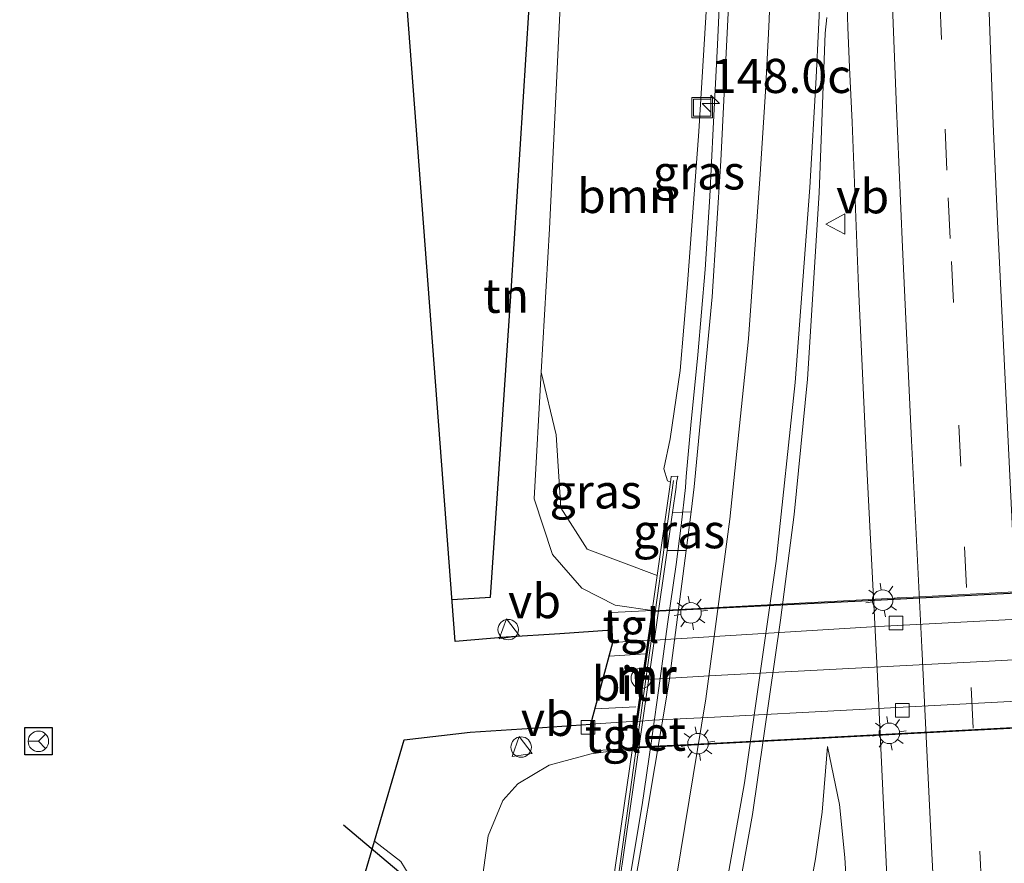
# Model space of a CAD drawing. Units: metres. Extents: x 226396 to 227774, y 531250 to 537501.
# Drawn here: x 226441 to 226514, y 532677 to 532738 of the extents above; entities that cross this region are included whole.
import ezdxf
from ezdxf.enums import TextEntityAlignment as Align

# ---------------------------------------------------------------- set-up
doc = ezdxf.new("R2010")
doc.units = ezdxf.units.M
doc.linetypes.add('IE-TERREINAFSCHEIDING', pattern=[10, 8, -2])
doc.linetypes.add('VW-3-9_STREEP', pattern=[12, 3, -9])
doc.layers.get('0').update_dxf_attribs({"lineweight": 25})
for name, color, linetype, lineweight in [('B-ME-AM-KILOMETR-S-B1', 7, 'Continuous', 18), ('B-ME-BV-GELEIDECONSTRUCTIE-GELEIDERAIL-L-B1', 213, 'BV-GELEIDERAIL', 18), ('B-ME-GR-BOMENRIJ-L-B1', 10, 'Continuous', 25), ('B-ME-GR-BOOM-GV-B6', 93, 'Continuous', 18), ('B-ME-GW-KRUINLIJN-L-B1', 93, 'Continuous', 18), ('B-ME-GW-TEENLIJN-L-B1', 93, 'Continuous', 18), ('B-ME-IE-GRASLAND-GV-B6', 93, 'Continuous', 18), ('B-ME-IE-GRONDWERKLIJN-GROND_INGERICHT-GV-B6', 253, 'Continuous', 18), ('B-ME-IE-INRICHTINGSELEMENT-S-B1', 253, 'Continuous', 18), ('B-ME-IE-MEUBILAIR_WEGMEUBILAIR-LICHTMAST-S-B2', 8, 'Continuous', 18), ('B-ME-IE-TERREINAFSCHEIDING-DOORGANG-L-B1', 8, 'IE-TERREINAFSCHEIDING-KUNSTMATIG-OPEN', 18), ('B-ME-IE-TERREINAFSCHEIDING-RASTERHEKWERK-L-B1', 8, 'IE-TERREINAFSCHEIDING', 18), ('B-ME-KG-KADASTRAAL-OPNAMEDTMGRENS-L-B1', 10, 'Continuous', 25), ('B-ME-KW-DUIKER-L-B1', 10, 'Continuous', 25), ('B-ME-KW-TUNNEL-GV-B7', 10, 'Continuous', 25), ('B-ME-MW-MUUR-GV-B6', 8, 'IE-TERREINAFSCHEIDING-KUNSTMATIG', 18), ('B-ME-MW-MUUR-L-B1', 8, 'IE-TERREINAFSCHEIDING-KUNSTMATIG', 18), ('B-ME-VH-VERH_SOORT-BETON-OVERIG-GV-B6', 8, 'IE-TERREINAFSCHEIDING-NATUURLIJK-HOUTWAL', 18), ('B-ME-VH-VERH_SOORT-BITUMEN-GV-B6', 8, 'IE-TERREINAFSCHEIDING-NATUURLIJK-HOUTWAL', 18), ('B-ME-VH-VERH_SOORT-BITUMEN-GV-B7', 8, 'IE-TERREINAFSCHEIDING-NATUURLIJK-HOUTWAL', 18), ('B-ME-VH-VERH_SOORT-TEGELS-GV-B6', 8, 'Continuous', 18), ('B-ME-VH-VERH_SOORT-TEGELS-GV-B7', 8, 'Continuous', 18), ('B-ME-VV-KOLK-S-B1', 8, 'Continuous', 18), ('B-ME-VV-KOLK-S-B2', 8, 'Continuous', 18), ('B-ME-VW-MARKERING-39STREEP-015-L-B1', 255, 'VW-3-9_STREEP', 18), ('B-ME-VW-MARKERING-STREEP-015-L-B1', 7, 'Continuous', 18), ('B-ME-VW-MARKERING-STREEP-015-L-B2', 7, 'Continuous', 18), ('B-ME-VW-MEUBILAIR_WEGMEUBILAIR-RONA-S-B1', 8, 'Continuous', 18), ('B-ME-VW-MEUBILAIR_WEGMEUBILAIR-VERKEERSBORD-S-B1', 8, 'Continuous', 18)]:
    doc.layers.add(name, color=color, linetype=linetype, lineweight=lineweight)
doc.styles.add('NLCS-ISO', font='NLCS-ISO.TTF')
doc.linetypes.add('BV-GELEIDERAIL', pattern='A,10,-3,[108,NLCS.SHX,S=1,R=0,X=0,Y=0],-3', length=16)
doc.linetypes.add('IE-TERREINAFSCHEIDING-KUNSTMATIG', pattern='A,4,[82,NLCS.SHX,S=0.75,R=90,X=0,Y=0],4,-2', length=10)
doc.linetypes.add('IE-TERREINAFSCHEIDING-KUNSTMATIG-OPEN', pattern='A,7,-1.5,[67,NLCS.SHX,S=0.75,R=0,X=0,Y=0],-1.5', length=10)
doc.linetypes.add('IE-TERREINAFSCHEIDING-NATUURLIJK-HOUTWAL', pattern='A,7,-1.5,[67,NLCS.SHX,S=0.75,R=45,X=0,Y=0],-1.5,7,-1.5,[70,NLCS.SHX,S=0.75,R=0,X=0,Y=0],-1.5', length=20)

# ---------------------------------------------------------------- blocks, each defined once
blk = doc.blocks.new('dtb')
blk.add_circle((0, 0), 0.75)
blk = doc.blocks.new('put')
for p, q in [((0.75, 0.75), (-0.75, 0.75)), ((-0.75, 0.75), (-0.75, -0.75)), ((0.75, -0.75), (0.75, 0.75)), ((-0.75, -0.75), (0.75, -0.75))]:
    blk.add_line(p, q)
blk.add_lwpolyline([(-0.625, 0.625), (0.625, 0.625), (0.625, -0.625), (-0.625, -0.625)], close=True)
blk = doc.blocks.new('verkeersbord')
for p, q in [((0, 0.75), (-0.75, -0.625)), ((0.75, -0.625), (0, 0.75)), ((-0.75, -0.625), (0.75, -0.625))]:
    blk.add_line(p, q)
blk = doc.blocks.new('wegwijzer')
for q in [(0, 0.75), (-0.53, -0.53), (0.53, -0.53)]:
    blk.add_line((0, 0), q)
blk.add_circle((0, 0), 0.75)
blk = doc.blocks.new('hecto')
for p, q in [((0, 0.625), (-0.625, 0)), ((0, -0.625), (0, 0.625)), ((-0.625, 0), (0.625, 0)), ((0.625, 0), (0, -0.625))]:
    blk.add_line(p, q)
blk = doc.blocks.new('kolk')
blk.add_lwpolyline([(-0.5, -0.5), (0.5, -0.5), (0.5, 0.5), (-0.5, 0.5)], close=True)
blk = doc.blocks.new('lantaarnpaal')
for p, q in [((-0.884, 0.884), (-0.53, 0.53)), ((0, 0.75), (0, 1.25)), ((0.53, 0.53), (0.884, 0.884)), ((-0.75, 0), (-1.25, 0)), ((0.75, 0), (1.25, 0)), ((-0.53, -0.53), (-0.884, -0.884)), ((0.53, -0.53), (0.884, -0.884)), ((0, -0.75), (0, -1.25))]:
    blk.add_line(p, q)
blk.add_circle((0, 0), 0.75)

msp = doc.modelspace()

# ---------------------------------------------------------------- linework, layer by layer
at = {"layer": 'B-ME-BV-GELEIDECONSTRUCTIE-GELEIDERAIL-L-B1'}
msp.add_polyline3d([(226492.702, 532739.784, 16.639), (226492.55, 532736.519, 16.69), (226492.24, 532730.393, 16.69), (226491.994, 532725.416, 16.715), (226491.641, 532720.066, 16.792), (226491.113, 532713.828, 16.859), (226490.598, 532708.663, 16.893), (226490.265, 532704.915, 16.906), (226490.213, 532704.12, 16.855), (226489.88, 532701.339, 16.906), (226489.516, 532698.475, 16.944), (226488.901, 532694.091, 16.995), (226488.357, 532690.113, 16.944), (226487.691, 532685.397, 16.927), (226487.024, 532680.87, 16.906), (226486.34, 532676.8, 16.881), (226486.179, 532675.757, 16.762)], dxfattribs=at)
at = {"layer": 'B-ME-GR-BOMENRIJ-L-B1'}
msp.add_polyline3d([(226473.1198, 532695.9049, 11.3208), (226475.926, 532696.089, 11.327), (226477.437, 532718.475, 11.145), (226478.764, 532739.277, 11.082), (226479.306, 532747.889, 11.305)], dxfattribs=at)
at = {"layer": 'B-ME-GR-BOOM-GV-B6'}
msp.add_polyline3d([(226488.131, 532697.67, 12.412), (226483.017, 532699.599, 12.569), (226481.086, 532702.631, 12.628), (226480.739, 532707.97, 12.386), (226479.651, 532712.547, 11.309), (226480.246, 532723.049, 11.188), (226481.039, 532739.361, 11.166), (226481.451, 532747.153, 11.356), (226481.469, 532748.557, 11.368), (226492.095, 532751.84, 15.733), (226492.088, 532751.031, 15.741), (226491.769, 532739.75, 15.877), (226491.179, 532730.171, 15.949), (226490.35, 532719.025, 15.97), (226489.817, 532712.676, 15.97), (226489.085, 532707.664, 15.885), (226488.633, 532705.471, 15.885), (226488.901, 532704.6, 15.949), (226489.112, 532704.508, 16.367), (226488.131, 532697.67, 12.412)], dxfattribs=at)
at = {"layer": 'B-ME-GW-KRUINLIJN-L-B1'}
for points in [[(226492.095, 532751.84, 15.733), (226492.088, 532751.031, 15.741), (226491.769, 532739.75, 15.877), (226491.179, 532730.171, 15.949), (226490.35, 532719.025, 15.97), (226489.817, 532712.676, 15.97), (226489.085, 532707.664, 15.885), (226488.633, 532705.471, 15.885), (226488.901, 532704.6, 15.949), (226489.112, 532704.508, 16.367)], [(226500.6, 532685.139, 16.605), (226501.477, 532680.893, 16.745), (226501.87, 532677.016, 16.851), (226502.928, 532659.059, 17.071), (226503.811, 532645.41, 17.241), (226504.394, 532635.321, 17.284), (226505.002, 532625.131, 17.412), (226506.164, 532610.098, 17.641), (226507.489, 532594.274, 17.844), (226508.75, 532576.996, 17.929), (226510.162, 532557.899, 18.044), (226511.83, 532538.185, 18.162), (226513.048, 532520.791, 18.298), (226513.579, 532512.321, 18.247), (226514.898, 532495.11, 18.243), (226515.323, 532486.866, 18.29), (226515.45, 532484.923, 18.251), (226516.178, 532484.264, 18.192), (226516.712, 532484.255, 18.538)]]:
    msp.add_polyline3d(points, dxfattribs=at)
at = {"layer": 'B-ME-GW-TEENLIJN-L-B1'}
for points in [[(226487.763, 532695.098, 11.311), (226485.065, 532695.484, 11.425), (226482.615, 532696.73, 11.463), (226480.469, 532699.207, 11.476), (226479.125, 532703.272, 11.416), (226479.651, 532712.547, 11.309), (226480.246, 532723.049, 11.188), (226481.039, 532739.361, 11.166), (226481.451, 532747.153, 11.356), (226481.469, 532748.557, 11.368)], [(226486.318, 532685.025, 11.311), (226483.291, 532684.6, 11.251), (226480.217, 532683.765, 11.255), (226477.924, 532682.406, 11.196), (226476.826, 532681.192, 11.222), (226475.77, 532678.612, 11.268), (226474.655, 532670.578, 11.37), (226471.88, 532654.206, 11.484), (226467.111, 532626.713, 11.999), (226463.559, 532606.345, 12.118), (226460.287, 532589.469, 12.207), (226456.715, 532570.741, 12.301), (226453.982, 532554.653, 12.5), (226451.071, 532538.661, 12.64), (226449.25, 532528.891, 12.67), (226448.685, 532522.412, 12.682), (226448.823, 532519.948, 12.801)], [(226514.178, 532474.877, 12.528), (226509.3, 532474.297, 12.518), (226504.084, 532474.68, 12.448), (226500.232, 532475.426, 12.322), (226495.437, 532477.804, 12.351), (226491.549, 532481.44, 12.419), (226488.233, 532486.423, 12.487), (226486.534, 532491.382, 12.504), (226485.81, 532498.546, 12.589), (226485.337, 532514.886, 12.763), (226485.797, 532532.873, 12.877), (226486.414, 532550.607, 13.403), (226488.682, 532579.46, 14.226), (226492.545, 532615.058, 15.206), (226494.975, 532633.146, 15.728), (226496.82, 532653.205, 16.165), (226498.906, 532672.372, 16.389), (226499.727, 532676.912, 16.461), (226500.223, 532680.341, 16.567), (226500.6, 532685.139, 16.605)]]:
    msp.add_polyline3d(points, dxfattribs=at)
at = {"layer": 'B-ME-IE-GRASLAND-GV-B6'}
for points in [[(226492.095, 532751.84, 15.733), (226492.935, 532752.099, 16.062), (226493.737, 532746.969, 16.113), (226493.282, 532737.883, 16.226), (226492.786, 532728.021, 16.18), (226492.156, 532718.078, 16.307), (226490.851, 532704.162, 16.252), (226490.6134, 532702.3292, 16.2458), (226489.2545, 532702.2692, 16.133), (226489.522, 532704.133, 16.139), (226489.559, 532704.486, 16.368), (226489.643, 532704.936, 16.368), (226489.17, 532704.914, 16.368), (226489.112, 532704.508, 16.367), (226488.901, 532704.6, 15.949), (226488.633, 532705.471, 15.885), (226489.085, 532707.664, 15.885), (226489.817, 532712.676, 15.97), (226490.35, 532719.025, 15.97), (226491.179, 532730.171, 15.949), (226491.769, 532739.75, 15.877), (226492.088, 532751.031, 15.741), (226492.095, 532751.84, 15.733)], [(226502.026, 532740.04, 16.407), (226502.103, 532737.818, 16.418), (226502.206, 532734.867, 16.455), (226502.406, 532730.857, 16.498), (226502.88, 532718.8, 16.608), (226503.515, 532705.082, 16.777), (226504.235, 532690.777, 16.949), (226504.924, 532676.158, 17.137), (226505.674, 532662.482, 17.298), (226506.388, 532649.201, 17.459), (226507.244, 532634.859, 17.62), (226508.14, 532620.557, 17.79), (226509.079, 532606.537, 17.952), (226510.098, 532592.051, 18.072), (226511.151, 532577.163, 18.169), (226512.271, 532562.377, 18.289), (226513.329, 532548.311, 18.37)], [(226465.498, 532551.646, 13.476), (226468.937, 532565.749, 13.858), (226471.248, 532574.921, 14.115), (226474.719, 532589.059, 14.559), (226478.515, 532604.539, 14.981), (226482.145, 532619.315, 15.384), (226485.926, 532634.563, 15.783), (226489.395, 532649.734, 16.065), (226492.428, 532665.238, 16.279), (226495.105, 532680.158, 16.436), (226497.159, 532694.398, 16.509), (226498.163, 532702.137, 16.536), (226499.13, 532712.039, 16.492), (226499.995, 532725.686, 16.436), (226500.426, 532737.385, 16.38), (226500.567, 532738.538, 16.375)], [(226487.763, 532695.098, 11.311), (226485.065, 532695.484, 11.425), (226482.615, 532696.73, 11.463), (226480.469, 532699.207, 11.476), (226479.125, 532703.272, 11.416), (226479.651, 532712.547, 11.309), (226480.739, 532707.97, 12.386), (226481.086, 532702.631, 12.628), (226483.017, 532699.599, 12.569), (226488.131, 532697.67, 12.412), (226487.763, 532695.098, 11.311)], [(226488.8555, 532699.4891, 16.124), (226489.2545, 532702.2692, 16.133), (226490.6134, 532702.3292, 16.2458), (226490.2471, 532699.5023, 16.2363), (226488.8555, 532699.4891, 16.124)], [(226469.909, 532675.842, 11.196), (226469.355, 532676.714, 11.382), (226467.4436, 532678.2135, 11.3288), (226469.616, 532685.623, 11.196), (226474.441, 532686.203, 11.196), (226479.741, 532686.545, 11.2), (226483.286, 532686.789, 11.201), (226483.414, 532684.833, 11.241), (226486.318, 532685.025, 11.311), (226483.291, 532684.6, 11.251), (226480.217, 532683.765, 11.255), (226477.924, 532682.406, 11.196), (226476.826, 532681.192, 11.222), (226475.77, 532678.612, 11.268), (226474.655, 532670.578, 11.37)], [(226453.982, 532554.653, 12.5), (226456.715, 532570.741, 12.301), (226460.287, 532589.469, 12.207), (226463.559, 532606.345, 12.118), (226467.111, 532626.713, 11.999), (226471.88, 532654.206, 11.484), (226474.655, 532670.578, 11.37), (226475.77, 532678.612, 11.268), (226476.826, 532681.192, 11.222), (226477.924, 532682.406, 11.196), (226480.217, 532683.765, 11.255), (226483.291, 532684.6, 11.251), (226486.318, 532685.025, 11.311), (226485.091, 532676.465, 16.273)], [(226511.83, 532538.185, 18.162), (226510.162, 532557.899, 18.044), (226508.75, 532576.996, 17.929), (226507.489, 532594.274, 17.844), (226506.164, 532610.098, 17.641), (226505.002, 532625.131, 17.412), (226504.394, 532635.321, 17.284), (226503.811, 532645.41, 17.241), (226502.928, 532659.059, 17.071), (226501.87, 532677.016, 16.851), (226501.477, 532680.893, 16.745), (226500.6, 532685.139, 16.605), (226500.223, 532680.341, 16.567), (226499.727, 532676.912, 16.461), (226498.906, 532672.372, 16.389), (226496.82, 532653.205, 16.165), (226494.975, 532633.146, 15.728), (226492.545, 532615.058, 15.206), (226488.682, 532579.46, 14.226), (226486.414, 532550.607, 13.403)], [(226486.414, 532550.607, 13.403), (226488.682, 532579.46, 14.226), (226492.545, 532615.058, 15.206), (226494.975, 532633.146, 15.728), (226496.82, 532653.205, 16.165), (226498.906, 532672.372, 16.389), (226499.727, 532676.912, 16.461), (226500.223, 532680.341, 16.567), (226500.6, 532685.139, 16.605), (226501.477, 532680.893, 16.745), (226501.87, 532677.016, 16.851), (226502.928, 532659.059, 17.071), (226503.811, 532645.41, 17.241), (226504.394, 532635.321, 17.284), (226505.002, 532625.131, 17.412), (226506.164, 532610.098, 17.641), (226507.489, 532594.274, 17.844), (226508.75, 532576.996, 17.929), (226510.162, 532557.899, 18.044), (226511.83, 532538.185, 18.162)], [(226456.371, 532608.46, 11.982), (226452.566, 532611.379, 12.025), (226453.175, 532615.173, 12.025), (226453.874, 532617.768, 12.118), (226458.167, 532641.288, 11.704), (226461.32, 532657.327, 11.687), (226467.4436, 532678.2135, 11.3288), (226469.355, 532676.714, 11.382), (226469.909, 532675.842, 11.196), (226469.495, 532675.743, 11.196), (226469.107, 532674.513, 11.285), (226467.031, 532663.128, 11.361), (226463.634, 532644.219, 11.497), (226459.904, 532625.049, 11.618), (226456.371, 532608.46, 11.982)]]:
    msp.add_polyline3d(points, dxfattribs=at)
at = {"layer": 'B-ME-IE-GRONDWERKLIJN-GROND_INGERICHT-GV-B6'}
msp.add_polyline3d([(226473.353, 532692.822, 11.319), (226469.837, 532739.299, 11.207), (226479.306, 532747.889, 11.305), (226481.469, 532748.557, 11.368), (226481.451, 532747.153, 11.356), (226481.039, 532739.361, 11.166), (226480.246, 532723.049, 11.188), (226479.651, 532712.547, 11.309), (226479.125, 532703.272, 11.416), (226480.469, 532699.207, 11.476), (226482.615, 532696.73, 11.463), (226485.065, 532695.484, 11.425), (226487.763, 532695.098, 11.311), (226484.781, 532694.954, 11.264), (226484.839, 532693.668, 11.249), (226481.001, 532693.404, 11.268), (226477.085, 532693.162, 11.294), (226473.353, 532692.822, 11.319)], dxfattribs=at)
at = {"layer": 'B-ME-IE-TERREINAFSCHEIDING-DOORGANG-L-B1'}
msp.add_line((226467.4436, 532678.2135, 11.3288), (226469.355, 532676.714, 11.382), dxfattribs=at)
at = {"layer": 'B-ME-IE-TERREINAFSCHEIDING-RASTERHEKWERK-L-B1'}
msp.add_line((226469.355, 532676.714, 11.382), (226469.909, 532675.842, 11.196), dxfattribs=at)
at = {"layer": 'B-ME-KG-KADASTRAAL-OPNAMEDTMGRENS-L-B1'}
for points in [[(226441.457, 532551.922, 12.22), (226442.925, 532558.233, 12.267), (226447.058, 532577.766, 12.322), (226451.155, 532598.279, 12.245), (226452.566, 532611.379, 12.025), (226453.175, 532615.173, 12.025), (226453.874, 532617.768, 12.118), (226458.167, 532641.288, 11.704), (226461.32, 532657.327, 11.687), (226467.4436, 532678.2135, 11.3288), (226469.616, 532685.623, 11.196), (226474.441, 532686.203, 11.196), (226479.741, 532686.545, 11.2), (226483.286, 532686.789, 11.201), (226484.88, 532692.765, 11.238), (226484.839, 532693.668, 11.249), (226481.001, 532693.404, 11.268), (226477.085, 532693.162, 11.294), (226473.353, 532692.822, 11.319), (226469.837, 532739.299, 11.207)], [(226443.828, 532684.523, 11.395), (226441.828, 532684.523, 11.395), (226441.828, 532686.523, 11.395), (226443.828, 532686.523, 11.395), (226443.828, 532684.523, 11.395)]]:
    msp.add_polyline3d(points, dxfattribs=at)
at = {"layer": 'B-ME-KW-DUIKER-L-B1'}
msp.add_line((226465.173, 532679.417, 10.747), (226470, 532675.324, 10.668), dxfattribs=at)
at = {"layer": 'B-ME-KW-TUNNEL-GV-B7'}
msp.add_polyline3d([(226492.328, 532685.373, 11.371), (226486.376, 532685.078, 11.311), (226486.65, 532686.987, 11.224), (226487.083, 532690.011, 11.26), (226487.499, 532692.913, 11.238), (226487.807, 532695.05, 11.311), (226503.586, 532695.835, 11.331), (226518.216, 532696.594, 11.331), (226532.366, 532697.349, 11.341), (226550.09, 532698.309, 11.545), (226550.332, 532696.401, 11.15), (226550.712, 532693.406, 11.137), (226551.101, 532690.339, 11.17), (226551.339, 532688.472, 11.306), (226534.181, 532687.568, 11.361), (226512.781, 532686.437, 11.381), (226492.328, 532685.373, 11.371)], dxfattribs=at)
at = {"layer": 'B-ME-MW-MUUR-GV-B6'}
msp.add_polyline3d([(226487.763, 532695.098, 11.311), (226488.131, 532697.67, 12.412), (226489.112, 532704.508, 16.367), (226489.17, 532704.914, 16.368), (226489.643, 532704.936, 16.368), (226489.559, 532704.486, 16.368), (226489.522, 532704.133, 16.139), (226489.2545, 532702.2692, 16.133), (226488.8555, 532699.4891, 16.124), (226485.56, 532676.526, 16.05), (226485.518, 532676.225, 16.317), (226485.485, 532675.74, 16.237), (226485.3504, 532675.7403, 16.2462), (226484.987, 532675.741, 16.271), (226485.091, 532676.465, 16.273), (226486.318, 532685.025, 11.311), (226486.601, 532686.994, 11.224), (226487.45, 532692.92, 11.238), (226487.763, 532695.098, 11.311)], dxfattribs=at)
at = {"layer": 'B-ME-MW-MUUR-L-B1'}
msp.add_line((226485.331, 532675.858, 16.408), (226489.336, 532704.617, 16.528), dxfattribs=at)
at = {"layer": 'B-ME-VH-VERH_SOORT-BETON-OVERIG-GV-B6'}
msp.add_polyline3d([(226485.3504, 532675.7403, 16.2462), (226485.485, 532675.74, 16.237), (226485.518, 532676.225, 16.317), (226485.56, 532676.526, 16.05), (226488.8555, 532699.4891, 16.124), (226490.2471, 532699.5023, 16.2363), (226489.006, 532689.927, 16.204), (226486.9086, 532677.4352, 16.1305), (226486.0341, 532672.4757, 16.0647), (226485.014, 532672.6635, 16.0189), (226485.3504, 532675.7403, 16.2462)], dxfattribs=at)
at = {"layer": 'B-ME-VH-VERH_SOORT-BITUMEN-GV-B6'}
for points in [[(226486.0341, 532672.4757, 16.0647), (226486.9086, 532677.4352, 16.1305), (226489.006, 532689.927, 16.204), (226490.2471, 532699.5023, 16.2363), (226490.6134, 532702.3292, 16.2458), (226490.851, 532704.162, 16.252), (226492.156, 532718.078, 16.307), (226492.786, 532728.021, 16.18), (226493.282, 532737.883, 16.226), (226493.737, 532746.969, 16.113)], [(226513.329, 532548.311, 18.37), (226512.271, 532562.377, 18.289), (226511.151, 532577.163, 18.169), (226510.098, 532592.051, 18.072), (226509.079, 532606.537, 17.952), (226508.14, 532620.557, 17.79), (226507.244, 532634.859, 17.62), (226506.388, 532649.201, 17.459), (226505.674, 532662.482, 17.298), (226504.924, 532676.158, 17.137), (226504.235, 532690.777, 16.949), (226503.515, 532705.082, 16.777), (226502.88, 532718.8, 16.608), (226502.406, 532730.857, 16.498), (226502.206, 532734.867, 16.455), (226502.103, 532737.818, 16.418), (226502.026, 532740.04, 16.407)], [(226500.567, 532738.538, 16.375), (226500.426, 532737.385, 16.38), (226499.995, 532725.686, 16.436), (226499.13, 532712.039, 16.492), (226498.163, 532702.137, 16.536), (226497.159, 532694.398, 16.509), (226495.105, 532680.158, 16.436), (226492.428, 532665.238, 16.279)], [(226483.286, 532686.789, 11.201), (226484.88, 532692.765, 11.238), (226487.45, 532692.92, 11.238), (226486.601, 532686.994, 11.224), (226483.286, 532686.789, 11.201)]]:
    msp.add_polyline3d(points, dxfattribs=at)
at = {"layer": 'B-ME-VH-VERH_SOORT-BITUMEN-GV-B7'}
msp.add_polyline3d([(226486.7, 532686.98, 11.224), (226487.549, 532692.906, 11.238), (226503.863, 532693.906, 11.201), (226517.814, 532694.631, 11.201), (226532.743, 532695.425, 11.191), (226550.283, 532696.394, 11.15), (226551.052, 532690.332, 11.17), (226534.094, 532689.496, 11.191), (226512.594, 532688.36, 11.211), (226492.322, 532687.295, 11.211), (226487.782, 532687.067, 11.294), (226486.7, 532686.98, 11.224)], dxfattribs=at)
at = {"layer": 'B-ME-VH-VERH_SOORT-TEGELS-GV-B6'}
for points in [[(226487.763, 532695.098, 11.311), (226487.45, 532692.92, 11.238), (226484.88, 532692.765, 11.238), (226484.839, 532693.668, 11.249), (226484.781, 532694.954, 11.264), (226487.763, 532695.098, 11.311)], [(226486.601, 532686.994, 11.224), (226486.318, 532685.025, 11.311), (226483.414, 532684.833, 11.241), (226483.286, 532686.789, 11.201), (226486.601, 532686.994, 11.224)]]:
    msp.add_polyline3d(points, dxfattribs=at)
at = {"layer": 'B-ME-VH-VERH_SOORT-TEGELS-GV-B7'}
for points in [[(226550.283, 532696.394, 11.15), (226532.743, 532695.425, 11.191), (226517.814, 532694.631, 11.201), (226503.863, 532693.906, 11.201), (226487.549, 532692.906, 11.238), (226487.862, 532695.084, 11.311), (226550.035, 532698.348, 11.545), (226550.283, 532696.394, 11.15)], [(226486.7, 532686.98, 11.224), (226487.782, 532687.067, 11.294), (226492.322, 532687.295, 11.211), (226512.594, 532688.36, 11.211), (226534.094, 532689.496, 11.191), (226551.052, 532690.332, 11.17), (226551.296, 532688.412, 11.306), (226486.417, 532685.011, 11.311), (226486.7, 532686.98, 11.224)]]:
    msp.add_polyline3d(points, dxfattribs=at)
at = {"layer": 'B-ME-VW-MARKERING-39STREEP-015-L-B1'}
for p, q in [((226487.307, 532691.921, 11.313), (226484.6116, 532691.7587, 11.3211)), ((226483.5824, 532687.9001, 11.2502), (226486.754, 532688.068, 11.247))]:
    msp.add_line(p, q, dxfattribs=at)
msp.add_polyline3d([(226508.3502, 532751.9106, 16.1034), (226509.2124, 532730.353, 16.3755), (226509.4509, 532725.3326, 16.4321), (226509.681, 532720.666, 16.433), (226510.642, 532699.776, 16.69), (226511.12, 532689.472, 16.827), (226512.195, 532669.028, 17.064), (226513.306, 532648.485, 17.307), (226513.914, 532638.224, 17.442), (226515.25, 532617.524, 17.66), (226516.646, 532596.316, 17.87), (226517.399, 532585.882, 17.966), (226518.139, 532575.443, 18.028), (226518.954, 532564.809, 18.128), (226519.744, 532554.234, 18.19), (226521.355, 532533.074, 18.269), (226522.219, 532522.151, 18.325), (226523.103, 532511.187, 18.361), (226524.896, 532489.723, 18.355), (226525.524, 532482.711, 18.362)], dxfattribs=at)
at = {"layer": 'B-ME-VW-MARKERING-STREEP-015-L-B1'}
for points in [[(226528.993, 532483.038, 18.266), (226528.8728, 532484.4667, 18.2833), (226528.3111, 532490.7862, 18.2907), (226524.4354, 532538.9794, 18.1737), (226520.785, 532587.7011, 17.8707), (226517.5657, 532635.6805, 17.3871), (226515.4115, 532674.7872, 16.9131), (226513.0472, 532723.5793, 16.3334), (226512.742, 532730.741, 16.244), (226512.2491, 532744.3527, 16.0757), (226511.7563, 532757.9644, 15.9074)], [(226504.9546, 532749.9848, 16.2077), (226505.6603, 532731.8679, 16.438), (226505.7357, 532730.1949, 16.4568), (226506.106, 532721.7, 16.546), (226506.751, 532707.552, 16.71), (226507.51, 532692.421, 16.884), (226508.243, 532677.303, 17.08), (226508.94, 532664.179, 17.232), (226509.778, 532649.047, 17.402), (226510.59, 532634.926, 17.582), (226511.508, 532620.811, 17.738), (226512.5, 532605.669, 17.885), (226513.477, 532591.527, 18.037), (226514.474, 532577.422, 18.133), (226515.519, 532563.336, 18.235), (226516.538, 532550.185, 18.32), (226517.601, 532536.081, 18.379), (226518.589, 532522.998, 18.433), (226519.737, 532508.912, 18.465), (226520.802, 532496.825, 18.484), (226521.37, 532489.94, 18.458), (226522.0948, 532482.3869, 18.4509)], [(226496.591, 532744.847, 16.245), (226496.32, 532737.844, 16.267), (226496.062, 532733.115, 16.26), (226495.685, 532727.059, 16.296), (226494.832, 532714.988, 16.339), (226493.454, 532701.784, 16.359), (226491.699, 532688.638, 16.313), (226489.539, 532675.581, 16.215), (226486.614, 532660.426, 16.041), (226483.95, 532648.581, 15.875), (226480.825, 532635.74, 15.62), (226477.407, 532621.884, 15.292), (226473.98, 532607.975, 14.96), (226470.585, 532594.212, 14.613), (226467.005, 532579.627, 14.252), (226466.189, 532576.158, 14.138)], [(226469.946, 532575.23, 14.124), (226471.471, 532581.552, 14.34), (226475.066, 532596.159, 14.724), (226478.744, 532611.012, 15.143), (226482.157, 532624.756, 15.501), (226485.74, 532639.534, 15.841), (226488.858, 532653.325, 16.078), (226492.027, 532668.473, 16.293), (226494.535, 532682.471, 16.414), (226496.85, 532698.719, 16.463), (226498.239, 532711.801, 16.491), (226499.301, 532726.078, 16.431), (226499.778, 532734.131, 16.395), (226500.122, 532741.191, 16.343)]]:
    msp.add_polyline3d(points, dxfattribs=at)
at = {"layer": 'B-ME-VW-MARKERING-STREEP-015-L-B2'}
msp.add_polyline3d([(226550.762, 532693.412, 11.137), (226533.52, 532692.541, 11.271), (226512.451, 532691.386, 11.271), (226492.368, 532690.342, 11.271), (226487.034, 532690.018, 11.26)], dxfattribs=at)

# ---------------------------------------------------------------- block references
at = {"layer": 'B-ME-AM-KILOMETR-S-B1', "rotation": 90}
msp.add_blockref('hecto', (226492.065, 532732.218, 16.136), dxfattribs=at)
at = {"layer": 'B-ME-IE-INRICHTINGSELEMENT-S-B1'}
for name, p, rotation in [('put', (226491.428, 532731.92, 16.114), 90), ('dtb', (226477.2245, 532693.7035, 11.2994), 9), ('dtb', (226486.9764, 532690.1431, 15.7813), 9), ('dtb', (226478.1735, 532685.1018, 11.2522), 9)]:
    msp.add_blockref(name, p, dxfattribs=dict(at, rotation=rotation))
at = {"layer": 'B-ME-IE-MEUBILAIR_WEGMEUBILAIR-LICHTMAST-S-B2', "rotation": 9}
for p in [(226504.6459, 532695.8624, 15.173), (226490.6082, 532694.9263, 15.1861), (226505.1333, 532686.1073, 15.202), (226491.1227, 532685.3506, 15.192)]:
    msp.add_blockref('lantaarnpaal', p, dxfattribs=at)
at = {"layer": 'B-ME-VV-KOLK-S-B1', "rotation": 90}
msp.add_blockref('kolk', (226483.078, 532686.538, 11.161), dxfattribs=at)
at = {"layer": 'B-ME-VV-KOLK-S-B2', "rotation": 90}
for p in [(226505.63, 532694.196, 11.341), (226506.074, 532687.79, 11.331)]:
    msp.add_blockref('kolk', p, dxfattribs=at)
at = {"layer": 'B-ME-VW-MEUBILAIR_WEGMEUBILAIR-RONA-S-B1', "rotation": 90}
msp.add_blockref('wegwijzer', (226442.828, 532685.523, 11.395), dxfattribs=at)
at = {"layer": 'B-ME-VW-MEUBILAIR_WEGMEUBILAIR-VERKEERSBORD-S-B1'}
for p, rotation in [((226501.24, 532723.405, 16.512), 90), ((226477.2124, 532693.759, 11.2921), 9), ((226478.1513, 532685.1347, 11.2256), 9)]:
    msp.add_blockref('verkeersbord', p, dxfattribs=dict(at, rotation=rotation))

# ---------------------------------------------------------------- texts
at = {"layer": 'B-ME-AM-KILOMETR-S-B1', "ltscale": 0.2, "style": 'NLCS-ISO'}
msp.add_text('148.0c', height=2.5, dxfattribs=at).set_placement((226492.065, 532732.218, 16.136), align=Align.BOTTOM_LEFT)
at = {"layer": 'B-ME-GR-BOOM-GV-B6', "ltscale": 0.2, "style": 'NLCS-ISO'}
msp.add_text('bmn', height=2.5, dxfattribs=at).set_placement((226485.9327, 532725.4591), align=Align.MIDDLE_CENTER)
at = {"layer": 'B-ME-IE-GRASLAND-GV-B6', "ltscale": 0.2, "style": 'NLCS-ISO'}
for p in [(226491.185, 532727.1841), (226483.628, 532703.8225), (226489.7344, 532700.9092)]:
    msp.add_text('gras', height=2.5, dxfattribs=at).set_placement(p, align=Align.MIDDLE_CENTER)
at = {"layer": 'B-ME-IE-GRONDWERKLIJN-GROND_INGERICHT-GV-B6', "ltscale": 0.2, "style": 'NLCS-ISO'}
msp.add_text('tn', height=2.5, dxfattribs=at).set_placement((226477.0732, 532718.152), align=Align.MIDDLE_CENTER)
at = {"layer": 'B-ME-MW-MUUR-GV-B6', "ltscale": 0.2, "style": 'NLCS-ISO'}
msp.add_text('mr', height=2.5, dxfattribs=at).set_placement((226487.3101, 532690.3281), align=Align.MIDDLE_CENTER)
at = {"layer": 'B-ME-MW-MUUR-L-B1', "ltscale": 0.2, "style": 'NLCS-ISO'}
msp.add_text('mr', height=2.5, dxfattribs=at).set_placement((226487.3335, 532690.2375), align=Align.MIDDLE_CENTER)
at = {"layer": 'B-ME-VH-VERH_SOORT-BETON-OVERIG-GV-B6', "ltscale": 0.2, "style": 'NLCS-ISO'}
msp.add_text('bet', height=2.5, dxfattribs=at).set_placement((226487.6079, 532686.0856), align=Align.MIDDLE_CENTER)
at = {"layer": 'B-ME-VH-VERH_SOORT-BITUMEN-GV-B6', "ltscale": 0.2, "style": 'NLCS-ISO'}
msp.add_text('bit', height=2.5, dxfattribs=at).set_placement((226485.5129, 532689.743), align=Align.MIDDLE_CENTER)
at = {"layer": 'B-ME-VH-VERH_SOORT-TEGELS-GV-B6', "ltscale": 0.2, "style": 'NLCS-ISO'}
for p in [(226486.222, 532693.9794), (226484.9108, 532685.9501)]:
    msp.add_text('tgl', height=2.5, dxfattribs=at).set_placement(p, align=Align.MIDDLE_CENTER)
at = {"layer": 'B-ME-VW-MEUBILAIR_WEGMEUBILAIR-VERKEERSBORD-S-B1', "ltscale": 0.2, "style": 'NLCS-ISO'}
for p in [(226501.24, 532723.405, 16.512), (226477.2124, 532693.759, 11.2921), (226478.1513, 532685.1347, 11.2256)]:
    msp.add_text('vb', height=2.5, dxfattribs=at).set_placement(p, align=Align.BOTTOM_LEFT)

doc.saveas('drawing.dxf')
